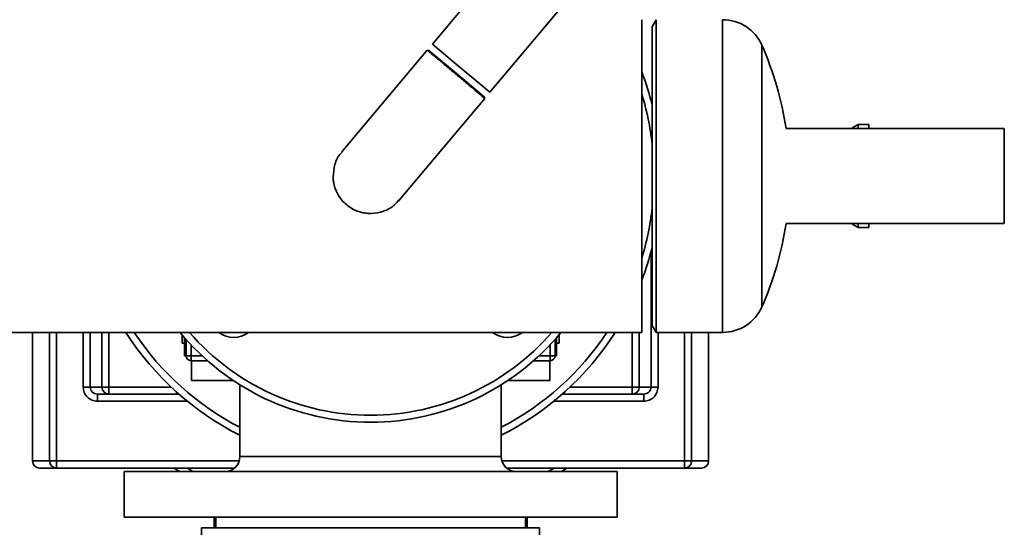
# Paper-space layout 'Blatt1' of a CAD drawing. Units: millimetres. Extents: x 0 to 59400, y 0 to 42000.
# Drawn here: x 12379 to 12659, y 10475 to 10620 of the extents above; entities that cross this region are included whole.
import ezdxf

# ---------------------------------------------------------------- set-up
doc = ezdxf.new("R2010")
doc.units = ezdxf.units.MM
doc.header["$LTSCALE"] = 100

psp = doc.layouts.new('Blatt1')

# ---------------------------------------------------------------- linework, layer by layer
at = {"color": 7, "linetype": 'Continuous', "lineweight": 35}
for p, q in [((12573.32, 10705.14), (12496.19, 10613.22)), ((12512.5, 10599.53), (12589.64, 10691.45)), ((12555.63, 10531.28), (12555.63, 10620.18)), ((12559.79, 10620.18), (12558.63, 10618.18)), ((12559.79, 10531.28), (12559.79, 10620.18)), ((12578.63, 10531.28), (12578.63, 10620.18)), ((12558.63, 10557.16), (12558.63, 10618.18)), ((12494.75, 10611.51), (12470.47, 10582.58)), ((12495.21, 10611.43), (12494.83, 10611.5)), ((12495.21, 10611.43), (12503.06, 10604.84)), ((12496.19, 10613.22), (12501.23, 10608.99)), ((12589.77, 10538.53), (12589.77, 10612.94)), ((12501.23, 10608.99), (12512.5, 10599.53)), ((12503.06, 10604.84), (12510.91, 10598.25)), ((12486.79, 10568.89), (12511.07, 10597.82)), ((12511.02, 10597.94), (12510.91, 10598.25)), ((12658.63, 10589.23), (12596.64, 10589.23)), ((12617.13, 10590.38), (12615.14, 10589.23)), ((12620.13, 10590.38), (12617.13, 10590.38)), ((12617.13, 10589.23), (12617.13, 10590.38)), ((12620.13, 10589.23), (12620.13, 10590.38)), ((12658.63, 10575.73), (12658.63, 10589.23)), ((12658.63, 10562.23), (12658.63, 10575.73)), ((12486.55, 10568.61), (12486.79, 10568.89)), ((12596.64, 10562.23), (12658.63, 10562.23)), ((12615.14, 10562.23), (12617.13, 10561.08)), ((12617.13, 10561.08), (12617.13, 10562.23)), ((12617.13, 10561.08), (12620.13, 10561.08)), ((12620.13, 10561.08), (12620.13, 10562.23)), ((12558.63, 10533.28), (12558.63, 10557.16)), ((12558.29, 10515.73), (12558.29, 10554.26)), ((12558.63, 10533.28), (12559.79, 10531.28)), ((12358.63, 10531.28), (12555.63, 10531.28)), ((12382.63, 10531.28), (12382.63, 10494.73)), ((12387.44, 10494.73), (12387.44, 10531.28)), ((12389.42, 10531.28), (12389.42, 10494.73)), ((12397, 10515.73), (12397, 10531.28)), ((12398.98, 10531.28), (12398.98, 10515.73)), ((12402.34, 10515.73), (12402.34, 10531.28)), ((12404.31, 10515.73), (12404.31, 10531.28)), ((12425.1, 10528.25), (12425.1, 10530.63)), ((12425.8, 10524.64), (12425.8, 10529.81)), ((12531.46, 10524.64), (12531.46, 10529.81)), ((12532.17, 10530.63), (12532.17, 10528.25)), ((12552.95, 10531.28), (12552.95, 10515.73)), ((12554.92, 10531.28), (12554.92, 10515.73)), ((12559.79, 10531.28), (12578.63, 10531.28)), ((12560.27, 10531.28), (12560.27, 10515.73)), ((12567.84, 10494.73), (12567.84, 10531.28)), ((12569.83, 10531.28), (12569.83, 10494.73)), ((12574.63, 10494.73), (12574.63, 10531.28)), ((12425.8, 10528.25), (12425.1, 10528.25)), ((12426.23, 10524.64), (12426.23, 10529.33)), ((12427.64, 10524.64), (12427.64, 10527.78)), ((12529.63, 10527.78), (12529.63, 10524.64)), ((12531.04, 10524.64), (12531.04, 10529.33)), ((12532.17, 10528.25), (12531.46, 10528.25)), ((12425.8, 10524.64), (12426.23, 10524.64)), ((12427.64, 10524.64), (12426.23, 10524.64)), ((12427.64, 10524.64), (12427.64, 10523.23)), ((12430.78, 10524.64), (12427.64, 10524.64)), ((12529.63, 10524.64), (12526.48, 10524.64)), ((12531.04, 10524.64), (12529.63, 10524.64)), ((12529.63, 10523.23), (12529.63, 10524.64)), ((12531.46, 10524.64), (12531.04, 10524.64)), ((12427.64, 10523.23), (12432.33, 10523.23)), ((12427.74, 10523.23), (12427.74, 10517.63)), ((12524.93, 10523.23), (12529.63, 10523.23)), ((12529.53, 10517.63), (12529.53, 10523.23)), ((12398.98, 10515.73), (12402.34, 10515.73)), ((12402.34, 10515.73), (12404.31, 10515.73)), ((12404.31, 10513.73), (12404.31, 10515.73)), ((12422.01, 10515.73), (12404.31, 10515.73)), ((12427.74, 10517.63), (12439.59, 10517.63)), ((12441.52, 10516.38), (12441.52, 10495.96)), ((12515.75, 10495.96), (12515.75, 10516.38)), ((12517.67, 10517.63), (12529.53, 10517.63)), ((12552.95, 10515.73), (12535.26, 10515.73)), ((12552.95, 10513.73), (12552.95, 10515.73)), ((12552.95, 10515.73), (12554.92, 10515.73)), ((12554.92, 10515.73), (12558.29, 10515.73)), ((12401.03, 10513.73), (12404.31, 10513.73)), ((12424.21, 10513.73), (12404.31, 10513.73)), ((12552.95, 10513.73), (12533.06, 10513.73)), ((12556.23, 10513.73), (12552.95, 10513.73)), ((12426.57, 10511.73), (12401.03, 10511.73)), ((12556.23, 10511.73), (12530.69, 10511.73)), ((12515.75, 10495.96), (12441.52, 10495.96)), ((12387.44, 10494.73), (12382.63, 10494.73)), ((12389.42, 10494.73), (12387.44, 10494.73)), ((12389.42, 10494.73), (12389.42, 10492.73)), ((12441.33, 10494.73), (12389.42, 10494.73)), ((12567.84, 10494.73), (12515.93, 10494.73)), ((12567.84, 10492.73), (12567.84, 10494.73)), ((12569.83, 10494.73), (12567.84, 10494.73)), ((12574.63, 10494.73), (12569.83, 10494.73)), ((12440.02, 10492.73), (12389.42, 10492.73)), ((12408.63, 10491.73), (12408.63, 10478.73)), ((12408.63, 10491.73), (12548.63, 10491.73)), ((12424.37, 10491.73), (12422.86, 10492.73)), ((12567.84, 10492.73), (12517.25, 10492.73)), ((12529.11, 10491.73), (12530.74, 10492.73)), ((12534.41, 10492.73), (12532.89, 10491.73)), ((12548.63, 10478.73), (12548.63, 10491.73)), ((12408.63, 10478.73), (12548.63, 10478.73)), ((12434.18, 10478.73), (12434.18, 10475.73)), ((12434.63, 10478.73), (12434.63, 10475.73)), ((12522.63, 10475.73), (12522.63, 10478.73)), ((12523.08, 10475.73), (12523.08, 10478.73)), ((12430.63, 10475.73), (12430.63, 10473.73)), ((12526.63, 10475.73), (12430.63, 10475.73)), ((12526.63, 10473.73), (12526.63, 10475.73))]:
    psp.add_line(p, q, dxfattribs=at)
at = {"color": 7, "linetype": 'Continuous', "lineweight": 35, "flags": 128}
for points in [[(12476.43, 10565.31), (12476.68, 10565.26), (12478.63, 10565.08)], [(12426.53, 10492.73), (12427.12, 10492.36), (12428.15, 10491.73)]]:
    psp.add_lwpolyline(points, dxfattribs=at)
at = {"color": 7, "linetype": 'Continuous', "lineweight": 35}
for centre, radius, start, end in [((12578.63, 10608.01), 12.17, 23.8805, 90), ((12505.73, 10575.73), 91.9, 8.4473, 23.8805), ((12478.63, 10575.73), 82.5, 14.1411, 21.0395), ((12478.63, 10575.73), 80.5, 6.3892, 16.9574), ((12478.63, 10575.73), 10.65, 180.9321, 197.5479), ((12478.63, 10575.73), 80.5, 343.0426, 353.6108), ((12505.73, 10575.73), 91.9, 336.1195, 351.5527), ((12478.63, 10575.73), 82.5, 338.9605, 345.8589), ((12578.63, 10543.46), 12.17, 270, 336.1195), ((12478.63, 10575.73), 82.5, 212.6012, 243.2629), ((12478.63, 10575.73), 80.5, 213.5163, 242.5435), ((12478.63, 10575.73), 70, 219.42, 320.58), ((12478.63, 10575.73), 68, 220.8194, 319.1806), ((12439.74, 10536.84), 7, 232.5761, 307.4239), ((12478.63, 10575.73), 70, 270, 320.58), ((12517.52, 10536.84), 7, 232.5761, 307.4239), ((12478.63, 10575.73), 82.5, 296.7371, 327.3988), ((12478.63, 10575.73), 80.5, 297.4565, 326.4837), ((12427.64, 10524.64), 1.41, 180, 270), ((12529.63, 10524.64), 1.41, 270, 0), ((12404.33, 10515.72), 1.99, 179.5825, 269.5763), ((12552.94, 10515.72), 1.99, 270.4237, 0.4175), ((12437.29, 10495.96), 4.23, 270, 0), ((12519.98, 10495.96), 4.23, 180, 270), ((12384.63, 10494.73), 2, 180, 270), ((12389.43, 10494.73), 1.99, 179.8306, 269.8296), ((12567.84, 10494.73), 1.99, 270.1704, 0.1694), ((12572.63, 10494.73), 2, 270, 0)]:
    psp.add_arc(centre, radius, start, end, dxfattribs=at)
for points, knots in [([(12510.95, 10597.92), (12510.98, 10597.9), (12511.05, 10597.83), (12510.17, 10598.58), (12508.47, 10600), (12506.09, 10601.99), (12503.37, 10604.28), (12500.6, 10606.6), (12498.08, 10608.72), (12496.13, 10610.35), (12494.92, 10611.37), (12494.84, 10611.43), (12494.81, 10611.46)], [0, 0, 0, 0, 0.055001, 0.161725, 0.268448, 0.375168, 0.481888, 0.588607, 0.695325, 0.802045, 0.908765, 1, 1, 1, 1]), ([(12467.99, 10575.46), (12468.09, 10576.65), (12468.29, 10579.02), (12469.39, 10581.5), (12470.4, 10582.41), (12470.53, 10582.53)], [0, 0, 0, 0, 0.466132, 0.932265, 1, 1, 1, 1]), ([(12486.69, 10569), (12486.29, 10568.48), (12485.14, 10567.01), (12482.35, 10565.57), (12478.8, 10564.87), (12475.19, 10565.44), (12471.97, 10567.16), (12469.52, 10569.85), (12468.22, 10572.78), (12468.05, 10574.72), (12467.99, 10575.46)], [0, 0, 0, 0, 0.076646, 0.216006, 0.355364, 0.49472, 0.634075, 0.773429, 0.912782, 1, 1, 1, 1]), ([(12401.03, 10511.73), (12400.51, 10511.79), (12399.45, 10511.91), (12398.12, 10512.83), (12397.18, 10514.15), (12397.06, 10515.2), (12397, 10515.73)], [0, 0, 0, 0, 0.2501061, 0.5000413, 0.7499819, 1, 1, 1, 1]), ([(12401.03, 10513.73), (12400.77, 10513.76), (12400.23, 10513.82), (12399.65, 10514.21), (12399.31, 10514.62), (12399.05, 10515.08), (12399.01, 10515.48), (12398.98, 10515.73)], [0, 0, 0, 0, 0.2529812, 0.5039242, 0.6342573, 0.7603875, 1, 1, 1, 1]), ([(12558.29, 10515.73), (12558.26, 10515.48), (12558.22, 10515.08), (12557.96, 10514.62), (12557.61, 10514.21), (12557.03, 10513.82), (12556.5, 10513.76), (12556.23, 10513.73)], [0, 0, 0, 0, 0.239852, 0.366118, 0.496597, 0.747936, 1, 1, 1, 1]), ([(12560.27, 10515.73), (12560.21, 10515.2), (12560.08, 10514.15), (12559.14, 10512.83), (12557.81, 10511.91), (12556.76, 10511.79), (12556.23, 10511.73)], [0, 0, 0, 0, 0.250346, 0.500478, 0.750802, 1, 1, 1, 1]), ([(12389.42, 10492.73), (12388.47, 10492.73), (12386.55, 10492.73), (12384.95, 10492.73), (12384.74, 10492.73), (12384.63, 10492.73)], [0, 0, 0, 0, 0.333079, 0.666426, 1, 1, 1, 1]), ([(12572.63, 10492.73), (12572.53, 10492.73), (12572.31, 10492.73), (12570.71, 10492.73), (12568.8, 10492.73), (12567.84, 10492.73)], [0, 0, 0, 0, 0.333568, 0.666918, 1, 1, 1, 1])]:
    psp.add_open_spline(points, degree=3, knots=knots, dxfattribs=at)
for points in [[(12398.98, 10515.73), (12398.92, 10515.73), (12398.8, 10515.73), (12398.33, 10515.73), (12397.71, 10515.73), (12397.23, 10515.73), (12397, 10515.73)], [(12560.27, 10515.73), (12560.03, 10515.73), (12559.55, 10515.73), (12558.93, 10515.73), (12558.46, 10515.73), (12558.35, 10515.73), (12558.29, 10515.73)], [(12401.03, 10511.73), (12401.03, 10511.99), (12401.03, 10512.52), (12401.03, 10513.18), (12401.03, 10513.64), (12401.03, 10513.7), (12401.03, 10513.73)], [(12556.23, 10513.73), (12556.23, 10513.7), (12556.23, 10513.64), (12556.23, 10513.18), (12556.23, 10512.52), (12556.23, 10511.99), (12556.23, 10511.73)]]:
    psp.add_open_spline(points, degree=3, dxfattribs=at)

doc.saveas('drawing.dxf')
